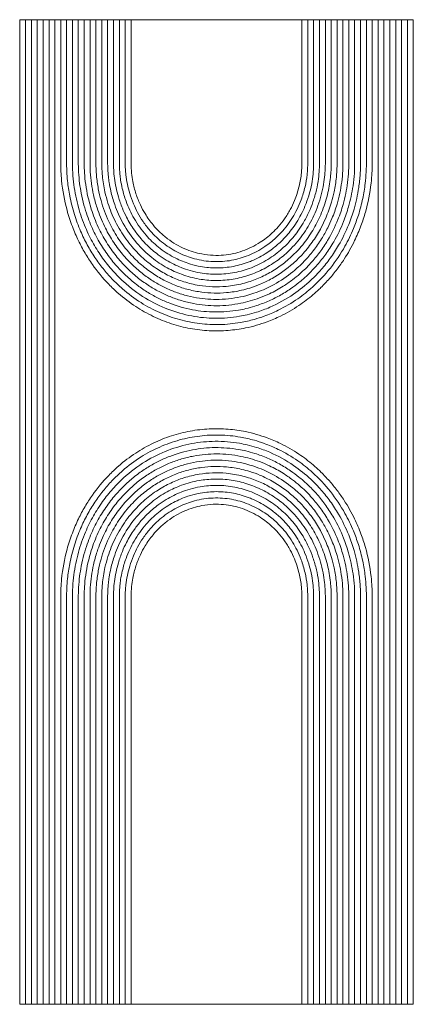
# Model space of a CAD drawing. Units: millimetres. Extents: x -3921 to 93893, y -20731 to 19330.
import ezdxf

# ---------------------------------------------------------------- set-up
doc = ezdxf.new("R2010")
doc.units = ezdxf.units.MM
for name, color, linetype, lineweight in [('Chamfer 45-8', 102, 'Continuous', 0), ('Square Cut', 1, 'Continuous', 0), ('V-Cut 45-8', 193, 'Continuous', 0)]:
    doc.layers.add(name, color=color, linetype=linetype, lineweight=lineweight)

msp = doc.modelspace()

# ---------------------------------------------------------------- linework, layer by layer
at = {"layer": 'Chamfer 45-8'}
msp.add_line((92793.1, -17981.4), (92793.1, -20731.4), dxfattribs=at)
msp.add_lwpolyline([(93893.1, -20731.4), (93893.1, -17981.4)], dxfattribs=at)
at = {"layer": 'Square Cut'}
for p, q in [((93893.1, -17981.4), (92793.1, -17981.4)), ((92793.1, -20731.4), (93893.1, -20731.4))]:
    msp.add_line(p, q, dxfattribs=at)
at = {"layer": 'V-Cut 45-8'}
for points in [[(92809.5, -20731.4), (92809.5, -17981.4)], [(92825.9, -20731.4), (92825.9, -17981.4)], [(92842.3, -20731.4), (92842.3, -17981.4)], [(92858.7, -20731.4), (92858.7, -17981.4)], [(92875.1, -20731.4), (92875.1, -17981.4)], [(92891.5, -20731.4), (92891.5, -17981.4)], [(93794.8, -20731.4), (93794.8, -17981.4)], [(93811.2, -20731.4), (93811.2, -17981.4)], [(93827.5, -20731.4), (93827.5, -17981.4)], [(93843.9, -20731.4), (93843.9, -17981.4)], [(93860.3, -20731.4), (93860.3, -17981.4)], [(93876.7, -20731.4), (93876.7, -17981.4)]]:
    msp.add_lwpolyline(points, dxfattribs=at)
for points in [[(92907.8, -18360.4), (92907.8, -18304.3), (92907.8, -18192.6), (92907.8, -17981.4)], [(92924.2, -18360.4), (92924.2, -18304.3), (92924.2, -18192.6), (92924.2, -17981.4)], [(92940.6, -18360.4), (92940.6, -18304.3), (92940.6, -18192.6), (92940.6, -17981.4)], [(92957, -18360.4), (92957, -18304.3), (92957, -18192.6), (92957, -17981.4)], [(92973.4, -18360.4), (92973.4, -18304.3), (92973.4, -18192.6), (92973.4, -17981.4)], [(92989.8, -18360.4), (92989.8, -18304.3), (92989.8, -18192.6), (92989.8, -17981.4)], [(93006.2, -18360.4), (93006.2, -18304.3), (93006.2, -18192.6), (93006.2, -17981.4)], [(93022.6, -18360.4), (93022.6, -18304.3), (93022.6, -18192.6), (93022.6, -17981.4)], [(93038.9, -18360.4), (93038.9, -18304.3), (93038.9, -18192.6), (93038.9, -17981.4)], [(93055.3, -18360.4), (93055.3, -18304.3), (93055.3, -18192.6), (93055.3, -17981.4)], [(93071.7, -18360.4), (93071.7, -18304.3), (93071.7, -18192.6), (93071.7, -17981.4)], [(93088.1, -18360.4), (93088.1, -18304.3), (93088.1, -18192.6), (93088.1, -17981.4)], [(93104.5, -18360.4), (93104.5, -18304.3), (93104.5, -18192.6), (93104.5, -17981.4)], [(93581.7, -17981.4), (93581.7, -18192), (93581.7, -18304.5), (93581.7, -18360.4)], [(93598.1, -17981.4), (93598.1, -18192), (93598.1, -18304.5), (93598.1, -18360.4)], [(93614.5, -17981.4), (93614.5, -18192), (93614.5, -18304.5), (93614.5, -18360.4)], [(93630.9, -17981.4), (93630.9, -18192), (93630.9, -18304.5), (93630.9, -18360.4)], [(93647.3, -17981.4), (93647.3, -18192), (93647.3, -18304.5), (93647.3, -18360.4)], [(93663.7, -17981.4), (93663.7, -18192), (93663.7, -18304.5), (93663.7, -18360.4)], [(93680.1, -17981.4), (93680.1, -18192), (93680.1, -18304.5), (93680.1, -18360.4)], [(93696.4, -17981.4), (93696.4, -18192), (93696.4, -18304.5), (93696.4, -18360.4)], [(93712.8, -17981.4), (93712.8, -18192), (93712.8, -18304.5), (93712.8, -18360.4)], [(93729.2, -17981.4), (93729.2, -18192), (93729.2, -18304.5), (93729.2, -18360.4)], [(93745.6, -17981.4), (93745.6, -18192), (93745.6, -18304.5), (93745.6, -18360.4)], [(93762, -17981.4), (93762, -18192), (93762, -18304.5), (93762, -18360.4)], [(93778.4, -17981.4), (93778.4, -18192), (93778.4, -18304.5), (93778.4, -18360.4)], [(92907.8, -19614.1), (92907.8, -20113.1), (92907.8, -19535.5), (92907.8, -20731.4)], [(92924.2, -19614.1), (92924.2, -20113.1), (92924.2, -19535.5), (92924.2, -20731.4)], [(92940.6, -19614.1), (92940.6, -20113.1), (92940.6, -19535.5), (92940.6, -20731.4)], [(92957, -19614.1), (92957, -20113.1), (92957, -19535.5), (92957, -20731.4)], [(92973.4, -19614.1), (92973.4, -20113.1), (92973.4, -19535.5), (92973.4, -20731.4)], [(92989.8, -19614.1), (92989.8, -20113.1), (92989.8, -19535.5), (92989.8, -20731.4)], [(93006.2, -19614.1), (93006.2, -20113.1), (93006.2, -19535.5), (93006.2, -20731.4)], [(93022.6, -19614.1), (93022.6, -20113.1), (93022.6, -19535.5), (93022.6, -20731.4)], [(93038.9, -19614.1), (93038.9, -20113.1), (93038.9, -19535.5), (93038.9, -20731.4)], [(93055.3, -19614.1), (93055.3, -20113.1), (93055.3, -19535.5), (93055.3, -20731.4)], [(93071.7, -19614.1), (93071.7, -20113.1), (93071.7, -19535.5), (93071.7, -20731.4)], [(93088.1, -19614.1), (93088.1, -20113.1), (93088.1, -19535.5), (93088.1, -20731.4)], [(93104.5, -19614.1), (93104.5, -20113.1), (93104.5, -19535.5), (93104.5, -20731.4)], [(93581.7, -20731.4), (93581.7, -19535.5), (93581.7, -20113.1), (93581.7, -19614.1)], [(93598.1, -20731.4), (93598.1, -19535.5), (93598.1, -20113.1), (93598.1, -19614.1)], [(93614.5, -20731.4), (93614.5, -19535.5), (93614.5, -20113.1), (93614.5, -19614.1)], [(93630.9, -20731.4), (93630.9, -19535.5), (93630.9, -20113.1), (93630.9, -19614.1)], [(93647.3, -20731.4), (93647.3, -19535.5), (93647.3, -20113.1), (93647.3, -19614.1)], [(93663.7, -20731.4), (93663.7, -19535.5), (93663.7, -20113.1), (93663.7, -19614.1)], [(93680.1, -20731.4), (93680.1, -19535.5), (93680.1, -20113.1), (93680.1, -19614.1)], [(93696.4, -20731.4), (93696.4, -19535.5), (93696.4, -20113.1), (93696.4, -19614.1)], [(93712.8, -20731.4), (93712.8, -19535.5), (93712.8, -20113.1), (93712.8, -19614.1)], [(93729.2, -20731.4), (93729.2, -19535.5), (93729.2, -20113.1), (93729.2, -19614.1)], [(93745.6, -20731.4), (93745.6, -19535.5), (93745.6, -20113.1), (93745.6, -19614.1)], [(93762, -20731.4), (93762, -19535.5), (93762, -20113.1), (93762, -19614.1)], [(93778.4, -20731.4), (93778.4, -19535.5), (93778.4, -20113.1), (93778.4, -19614.1)]]:
    msp.add_open_spline(points, degree=3, dxfattribs=at)
for points, knots in [([(93778.4, -18360.4), (93778.4, -18367.1), (93778.4, -18375.2), (93778.4, -18384.4), (93778.3, -18389.1), (93778.2, -18397.1), (93777.5, -18413.8), (93774, -18455.8), (93764.2, -18505.8), (93746.7, -18559), (93727.7, -18603.3), (93705, -18643.7), (93680.5, -18678.6), (93658.8, -18705), (93636.4, -18728.6), (93608.3, -18754.3), (93571.2, -18782.4), (93527.8, -18807.3), (93477.9, -18828.7), (93429, -18842.7), (93374.4, -18850.4), (93322.6, -18851.2), (93269.5, -18845), (93217, -18831.7), (93165.7, -18811.2), (93115.7, -18783.1), (93074.5, -18751.8), (93033.4, -18712.8), (93002.1, -18674.9), (92975.2, -18633.2), (92956.3, -18597.9), (92939.1, -18558.1), (92921, -18502.4), (92911.4, -18450.4), (92908.5, -18409.8), (92908, -18395.6), (92907.9, -18388.3), (92907.8, -18377.2), (92907.8, -18368), (92907.8, -18360.4)], [551.524379, 551.524379, 551.524379, 551.524379, 569.983311, 573.551488, 576.767037, 582.849334, 595.312354, 622.284667, 697.958425, 734.488304, 776.038097, 830.912818, 863.102568, 895.112077, 927.101899, 955.093239, 1003.050478, 1060.082942, 1098.810248, 1160.224852, 1207.946421, 1259.938035, 1311.632313, 1364.195407, 1417.554614, 1471.712884, 1529.241706, 1565.034573, 1632.289153, 1667.256612, 1703.486895, 1743.119198, 1786.918608, 1864.40507, 1887.431632, 1897.929565, 1903.301723, 1907.338959, 1928.272544, 1928.272544, 1928.272544, 1928.272544]), ([(93762, -18360.4), (93762, -18366.9), (93762, -18374.9), (93762, -18383.8), (93762, -18388), (93761.9, -18393.1), (93761.7, -18399.8), (93761, -18415.1), (93758.7, -18442.5), (93752.1, -18482.8), (93741, -18525.1), (93724.7, -18569.8), (93700.2, -18620.5), (93662.8, -18676.5), (93617.3, -18724.9), (93568, -18764.1), (93522.2, -18791), (93480.7, -18808.5), (93445.4, -18819.9), (93404.2, -18829.2), (93352.9, -18834.3), (93295.8, -18831.5), (93239.4, -18820.4), (93184.2, -18800.8), (93130.2, -18772.2), (93085.8, -18739.2), (93051.2, -18706.2), (93025.5, -18676.8), (93002.4, -18645.2), (92981.2, -18610.2), (92961.7, -18570.2), (92944.8, -18524.5), (92933, -18477.4), (92927, -18436.9), (92924.9, -18409.8), (92924.4, -18394.8), (92924.3, -18388), (92924.2, -18377.2), (92924.2, -18368.3), (92924.2, -18360.4)], [551.524379, 551.524379, 551.524379, 551.524379, 569.493115, 573.19596, 575.966038, 580.970434, 587.064402, 594.117784, 622.956206, 662.052842, 705.882171, 742.677211, 792.89092, 861.565607, 930.104877, 979.923179, 1041.180671, 1082.567727, 1110.252402, 1149.216524, 1205.789623, 1260.592396, 1316.344821, 1373.290595, 1430.563427, 1492.515519, 1530.773089, 1566.076053, 1602.652928, 1640.39827, 1679.854861, 1725.558351, 1774.420161, 1812.813364, 1837.487368, 1848.694894, 1853.655841, 1856.297927, 1878.006931, 1878.006931, 1878.006931, 1878.006931]), ([(93745.6, -18360.4), (93745.6, -18367.4), (93745.6, -18375.5), (93745.6, -18384.8), (93745.6, -18389.2), (93745.4, -18398.6), (93744.4, -18419.3), (93740.2, -18458.4), (93729.8, -18505.9), (93711.2, -18560.1), (93688.7, -18606.1), (93662, -18647.4), (93636.1, -18680), (93602.6, -18714.7), (93555.5, -18752.5), (93503.4, -18781.2), (93458.7, -18797.7), (93430.4, -18805.4), (93392.2, -18813.2), (93340.3, -18817.4), (93272.6, -18810.8), (93206.7, -18792), (93142, -18760.1), (93091.2, -18721.9), (93052.3, -18682.7), (93023.9, -18647.3), (92998.1, -18606.9), (92974.9, -18559.7), (92955.7, -18504.5), (92945.2, -18453), (92941.6, -18415.6), (92940.9, -18397.6), (92940.7, -18389.3), (92940.6, -18384.8), (92940.6, -18375.5), (92940.6, -18367.3), (92940.6, -18360.4)], [551.524379, 551.524379, 551.524379, 551.524379, 570.662411, 573.670675, 576.873227, 582.652021, 599.345329, 633.676222, 689.950923, 732.064652, 791.465397, 831.288355, 868.964095, 908.541981, 967.45968, 1040.953302, 1079.221118, 1105.628764, 1126.398661, 1193.291663, 1257.477275, 1324.858867, 1392.092686, 1465.361004, 1505.698433, 1548.322306, 1592.588539, 1639.263085, 1693.903733, 1753.082349, 1782.754915, 1796.570351, 1802.330559, 1805.397772, 1808.704199, 1827.741347, 1827.741347, 1827.741347, 1827.741347]), ([(93729.2, -18360.4), (93729.2, -18366.4), (93729.2, -18374.2), (93729.2, -18383.2), (93729.2, -18387.9), (93729, -18396.7), (93728.2, -18416.3), (93724.2, -18453.8), (93714.5, -18499.2), (93696.7, -18551.7), (93675.2, -18596.1), (93649.5, -18635.9), (93624.6, -18667.4), (93599.2, -18693.8), (93574, -18715.7), (93548.2, -18734.8), (93519.1, -18752.8), (93485.7, -18769.1), (93454.1, -18780.8), (93426.9, -18788.2), (93390.1, -18795.7), (93340.1, -18799.8), (93275, -18793.3), (93222.6, -18778.3), (93181.7, -18760.3), (93151.8, -18743.8), (93122, -18723.6), (93092.4, -18699.1), (93063.5, -18669.8), (93036.3, -18635.7), (93011.6, -18596.7), (92993.8, -18560.3), (92981.2, -18527.5), (92972.1, -18498.5), (92965.1, -18468.4), (92960.2, -18437.5), (92957.9, -18412.9), (92957.2, -18395.7), (92957, -18387.9), (92957, -18383.3), (92957, -18374.4), (92957, -18366.5), (92957, -18360.4)], [551.524379, 551.524379, 551.524379, 551.524379, 568.020319, 572.915599, 575.878936, 580.979213, 597.061971, 629.330236, 683.892297, 723.979062, 781.656907, 819.988085, 856.167413, 894.372675, 923.416721, 950.919866, 986.278206, 1021.611995, 1058.505277, 1083.89401, 1103.853051, 1168.260949, 1230.051287, 1294.828883, 1326.688132, 1359.194292, 1393.340019, 1429.755009, 1468.580765, 1509.607182, 1552.203893, 1597.142581, 1621.47479, 1649.23509, 1680.581749, 1706.095337, 1734.755443, 1747.974262, 1753.252541, 1756.020197, 1760.644072, 1777.475809, 1777.475809, 1777.475809, 1777.475809]), ([(93712.8, -18360.4), (93712.8, -18367.4), (93712.9, -18375.3), (93712.8, -18384.4), (93712.8, -18388.3), (93712.7, -18394.6), (93712, -18411), (93708.9, -18446.1), (93699.5, -18492.2), (93681, -18546.6), (93658.8, -18591.4), (93632, -18631.5), (93606.1, -18662.8), (93580.3, -18688.1), (93554.4, -18709.2), (93526.4, -18728.6), (93495.4, -18745.6), (93456.1, -18762.1), (93418, -18773), (93377.8, -18779.1), (93344.4, -18780.8), (93311.3, -18779.3), (93278.4, -18774.7), (93245.4, -18766.7), (93213.2, -18755.4), (93181.9, -18741), (93151.3, -18723.1), (93120.7, -18700.9), (93090.5, -18673.7), (93061.4, -18641.1), (93034.8, -18603.3), (93011.1, -18559.5), (92990.1, -18505.7), (92978.5, -18454.2), (92974.4, -18414.7), (92973.6, -18396.7), (92973.4, -18388.6), (92973.4, -18384.5), (92973.4, -18375.4), (92973.4, -18367.3), (92973.4, -18360.4)], [551.524379, 551.524379, 551.524379, 551.524379, 570.700588, 573.226356, 576.178573, 581.35936, 590.645806, 620.880275, 677.690083, 718.905561, 778.875927, 815.853194, 853.191811, 893.141953, 917.946256, 948.698697, 990.411594, 1019.917459, 1072.208959, 1105.482177, 1138.809729, 1170.115198, 1202.374172, 1235.947553, 1268.977772, 1301.664603, 1335.380645, 1371.19247, 1409.620362, 1450.765803, 1494.286708, 1538.728684, 1588.660414, 1653.261414, 1682.957861, 1696.952631, 1702.386081, 1705.078769, 1708.331707, 1727.210212, 1727.210212, 1727.210212, 1727.210212]), ([(93696.4, -18360.4), (93696.4, -18367), (93696.5, -18374.6), (93696.4, -18383.4), (93696.4, -18387.5), (93696.3, -18393.8), (93695.7, -18410.1), (93692.5, -18445.3), (93682.9, -18490.8), (93668, -18532.9), (93653.2, -18565.2), (93636.2, -18595.5), (93614.3, -18626.9), (93587.6, -18657.8), (93551.8, -18690.8), (93513.2, -18717), (93475.8, -18735.3), (93449.4, -18745.4), (93422.8, -18753.3), (93393.2, -18759.4), (93360.3, -18762.8), (93327.3, -18762.8), (93294.8, -18759.7), (93262.2, -18753.2), (93229.8, -18743.2), (93198.7, -18730), (93168.3, -18713.5), (93138, -18692.8), (93108, -18667.1), (93078.8, -18635.8), (93052.1, -18599.4), (93027.9, -18556.3), (93010.5, -18513), (92999.5, -18472.6), (92993.4, -18439), (92990.7, -18412.5), (92990, -18395.1), (92989.8, -18387.4), (92989.8, -18383.6), (92989.8, -18374.8), (92989.8, -18367), (92989.8, -18360.4)], [551.524379, 551.524379, 551.524379, 551.524379, 569.551367, 572.521264, 575.509907, 580.642893, 589.849189, 619.857501, 677.261259, 716.633196, 742.819506, 775.475652, 812.998142, 849.744629, 890.166485, 951.089345, 983.00749, 1010.623171, 1033.108196, 1063.901295, 1098.73026, 1129.763587, 1160.59202, 1194.020491, 1226.988304, 1259.051708, 1291.86675, 1326.694401, 1364.089373, 1404.228833, 1447.327494, 1490.558692, 1541.125046, 1575.773863, 1605.278173, 1634.704003, 1648.521549, 1652.86278, 1655.664622, 1658.910648, 1676.944669, 1676.944669, 1676.944669, 1676.944669]), ([(93680.1, -18360.4), (93680.1, -18366), (93680.1, -18373.7), (93680.1, -18382.3), (93680, -18387.3), (93679.9, -18394), (93679.4, -18405.8), (93677.6, -18429.2), (93673, -18458.7), (93663.3, -18497), (93651.3, -18530.3), (93634.1, -18566.2), (93613.8, -18599.7), (93587.2, -18633.5), (93549.8, -18670.8), (93509.1, -18699.7), (93467.3, -18720.2), (93438.7, -18730.6), (93407.4, -18739), (93373.9, -18744.4), (93336.5, -18745.7), (93300.7, -18742.9), (93264.7, -18735.9), (93229.2, -18724.5), (93195.2, -18709), (93161.8, -18688.9), (93128.4, -18663), (93095.6, -18630), (93065.8, -18590.3), (93039.2, -18542.2), (93022.2, -18495.9), (93012.1, -18452.6), (93008.1, -18423.7), (93006.7, -18402.9), (93006.3, -18392.8), (93006.2, -18387.1), (93006.2, -18382.3), (93006.2, -18373.7), (93006.2, -18366), (93006.2, -18360.4)], [551.524379, 551.524379, 551.524379, 551.524379, 566.882726, 572.527211, 575.042611, 580.672224, 590.797542, 607.282451, 644.778162, 672.205492, 715.716079, 741.933253, 782.320497, 824.716207, 862.330324, 931.629208, 966.882687, 996.884388, 1019.891077, 1061.369665, 1095.90516, 1129.483903, 1166.318214, 1202.712721, 1237.888167, 1274.588748, 1314.712655, 1358.379792, 1405.890105, 1453.553585, 1510.725562, 1541.149646, 1575.421715, 1590.232852, 1598.27197, 1603.024934, 1605.738033, 1611.263095, 1626.679119, 1626.679119, 1626.679119, 1626.679119]), ([(93663.7, -18360.4), (93663.7, -18367), (93663.7, -18374.7), (93663.7, -18383.2), (93663.7, -18386.3), (93663.5, -18392.6), (93663.1, -18404.6), (93660.9, -18431.7), (93655.3, -18463.1), (93646.1, -18495.6), (93637.2, -18520.2), (93623.6, -18550.5), (93602.9, -18586.2), (93574, -18623.2), (93542.2, -18653.8), (93509.4, -18678.3), (93474.8, -18697.9), (93443.3, -18710.8), (93408.6, -18720.9), (93373.2, -18727), (93332.1, -18728.1), (93292.3, -18724.1), (93253.3, -18714.7), (93214.9, -18699.6), (93178, -18679.3), (93141.2, -18651.9), (93105.2, -18615.7), (93073.2, -18571.2), (93052.2, -18529.1), (93039, -18492.4), (93029.8, -18458.4), (93024.8, -18426.7), (93023, -18402.3), (93022.7, -18391.8), (93022.6, -18386.4), (93022.6, -18383.3), (93022.5, -18374.7), (93022.6, -18367), (93022.6, -18360.4)], [551.524379, 551.524379, 551.524379, 551.524379, 569.71739, 572.372207, 574.850541, 578.314921, 589.519795, 607.655568, 652.52806, 676.583607, 700.446812, 724.304845, 768.404522, 814.927419, 855.955481, 893.034597, 931.859552, 970.357613, 991.644525, 1037.224065, 1075.10004, 1111.85038, 1153.92703, 1192.059954, 1231.334835, 1275.108894, 1323.020941, 1375.473454, 1427.894312, 1453.142839, 1482.742899, 1524.463277, 1540.756137, 1549.586448, 1552.954345, 1555.461949, 1558.154489, 1576.413489, 1576.413489, 1576.413489, 1576.413489]), ([(93647.3, -18360.4), (93647.3, -18366.3), (93647.3, -18374), (93647.3, -18382.4), (93647.3, -18386.3), (93647.2, -18391.1), (93646.8, -18402.9), (93645.2, -18422.5), (93641.1, -18449.5), (93634.2, -18478.4), (93624.6, -18507.3), (93609.1, -18542.8), (93584.4, -18584.3), (93549.8, -18624.5), (93511.2, -18656.7), (93471.6, -18680.6), (93435.7, -18695.1), (93406.3, -18703.1), (93376.5, -18708.7), (93339, -18711.1), (93292.2, -18706.7), (93247.4, -18694.7), (93202.8, -18674.4), (93159.7, -18645.7), (93117.3, -18604.7), (93087.6, -18562.1), (93069, -18525), (93057, -18494.8), (93048.4, -18465.1), (93043.4, -18438.8), (93040.7, -18418.3), (93039.5, -18403), (93039.1, -18391.7), (93039, -18386.5), (93038.9, -18382.6), (93038.9, -18374), (93038.9, -18366.4), (93038.9, -18360.4)], [551.524379, 551.524379, 551.524379, 551.524379, 567.863278, 572.364102, 574.571934, 578.343973, 585.555338, 606.74785, 632.0705, 660.220851, 688.282898, 715.635116, 767.159181, 822.251833, 864.535559, 909.916047, 954.866954, 976.657112, 998.826437, 1043.444689, 1086.349452, 1135.873386, 1178.344989, 1227.904026, 1283.775104, 1345.052043, 1372.22498, 1398.683797, 1434.518587, 1457.055735, 1472.002847, 1491.101049, 1498.945477, 1502.844984, 1505.205531, 1509.771205, 1526.147836, 1526.147836, 1526.147836, 1526.147836]), ([(93630.9, -18360.4), (93630.9, -18367.2), (93630.9, -18375), (93630.9, -18383.7), (93630.9, -18386.9), (93630.8, -18392.1), (93630.2, -18405.3), (93628.2, -18427.4), (93622.7, -18457.9), (93613.7, -18489.1), (93601.2, -18520.4), (93587, -18547.6), (93571.4, -18571.4), (93552.6, -18595.6), (93525.4, -18623.7), (93486.8, -18652.7), (93441.8, -18675.2), (93393.8, -18689), (93345.3, -18693.9), (93303.3, -18690.3), (93270.1, -18682.7), (93245.5, -18674.3), (93223.3, -18664.5), (93201.6, -18652.7), (93176.4, -18635.7), (93152.8, -18615.6), (93130.8, -18592.1), (93110.8, -18566.2), (93093.4, -18537.5), (93078.9, -18506.1), (93066.2, -18470), (93058.6, -18433.9), (93056, -18405.2), (93055.5, -18392.8), (93055.4, -18387.2), (93055.3, -18383.8), (93055.3, -18375.1), (93055.3, -18367.2), (93055.3, -18360.4)], [551.524379, 551.524379, 551.524379, 551.524379, 570.183031, 572.872476, 575.170903, 579.108868, 586.905547, 611.194135, 639.922264, 671.62147, 699.96127, 732.820488, 756.830513, 779.283784, 818.88051, 867.108181, 916.618991, 963.729112, 1012.26424, 1058.640545, 1086.845545, 1111.692939, 1134.052874, 1157.171385, 1182.778148, 1221.239892, 1245.246417, 1273.532232, 1312.957672, 1338.513551, 1369.24157, 1418.012934, 1439.320703, 1447.917212, 1451.923505, 1454.417658, 1457.182079, 1475.882238, 1475.882238, 1475.882238, 1475.882238]), ([(93614.5, -18360.4), (93614.5, -18365.7), (93614.5, -18373.1), (93614.5, -18381.4), (93614.5, -18385.6), (93614.4, -18390.6), (93614.1, -18399.7), (93612.8, -18416.7), (93609.2, -18442.1), (93601.8, -18472.3), (93591.4, -18501.1), (93576.2, -18533.4), (93554.7, -18567.3), (93526.9, -18598.5), (93502.9, -18619.1), (93482.5, -18633.5), (93463, -18645), (93444.4, -18653.9), (93425.7, -18661.1), (93407, -18666.9), (93384.5, -18671.7), (93361, -18674.5), (93338, -18675.1), (93314.7, -18673.5), (93290, -18669.6), (93265.6, -18663), (93242.6, -18654.3), (93222.4, -18644.5), (93201.4, -18632.1), (93175, -18612.9), (93143.1, -18582.2), (93117.4, -18546.3), (93100.2, -18513.3), (93088.8, -18485.6), (93080.4, -18457.3), (93075.5, -18431.9), (93073.2, -18413.5), (93072.2, -18400.4), (93071.8, -18391.2), (93071.7, -18386), (93071.7, -18381.5), (93071.7, -18373.1), (93071.7, -18365.7), (93071.7, -18360.4)], [551.524379, 551.524379, 551.524379, 551.524379, 566.144636, 571.710987, 574.229169, 577.695083, 585.254616, 598.962087, 624.218804, 655.413736, 684.268145, 708.23713, 754.264867, 795.691813, 825.857775, 843.948568, 867.415064, 890.885667, 903.506771, 925.585236, 947.795924, 970.702309, 994.788664, 1015.176116, 1039.184964, 1067.806149, 1088.762779, 1110.392936, 1132.869564, 1158.821191, 1203.715657, 1257.932317, 1281.929827, 1306.875653, 1340.503797, 1362.930505, 1377.585418, 1391.076975, 1398.874522, 1402.685708, 1405.400937, 1410.926627, 1425.61665, 1425.61665, 1425.61665, 1425.61665]), ([(93598.1, -18360.4), (93598.1, -18366.7), (93598.1, -18374.4), (93598.1, -18382.6), (93598.1, -18385.9), (93598, -18390.8), (93597.6, -18400.5), (93596, -18420.3), (93591, -18449.5), (93581.3, -18482), (93569, -18510.6), (93555.7, -18534.6), (93541, -18556.2), (93525.1, -18575.1), (93504.9, -18595.4), (93475.1, -18619), (93441, -18637.2), (93409.2, -18648.2), (93385.1, -18653.9), (93359.8, -18657.1), (93324.9, -18657.7), (93291.1, -18652.5), (93259.5, -18642.4), (93237.6, -18633), (93215.8, -18620.9), (93187.9, -18601.5), (93161.2, -18576.3), (93138, -18546.4), (93122.6, -18521), (93110, -18494.6), (93097.5, -18459.8), (93090.9, -18427.1), (93088.7, -18401.1), (93088.2, -18391.3), (93088.1, -18386.2), (93088.1, -18382.8), (93088.1, -18374.5), (93088.1, -18366.7), (93088.1, -18360.4)], [551.524379, 551.524379, 551.524379, 551.524379, 568.847028, 572.505545, 574.012388, 577.714604, 585.940598, 600.501027, 631.986851, 666.984072, 693.389442, 717.89055, 742.945468, 766.46507, 787.239454, 824.148153, 874.544716, 898.293985, 922.063028, 946.704664, 972.618028, 1024.163708, 1046.347321, 1069.182106, 1093.071461, 1118.064109, 1166.499903, 1196.778528, 1224.021255, 1249.217888, 1277.512349, 1325.936026, 1340.198659, 1348.645514, 1352.714131, 1354.037836, 1357.94697, 1375.351018, 1375.351018, 1375.351018, 1375.351018]), ([(93581.7, -18360.4), (93581.7, -18365.1), (93581.7, -18372.5), (93581.7, -18380.5), (93581.7, -18384.7), (93581.7, -18388.4), (93581.4, -18396.7), (93580, -18416.6), (93574.6, -18448.3), (93563.5, -18482.7), (93549.1, -18512.9), (93533.9, -18537.6), (93516.9, -18559.1), (93494.7, -18581.9), (93469.9, -18601.3), (93441.4, -18617.3), (93416.2, -18627.8), (93390, -18635.2), (93362.6, -18639.4), (93333, -18640.1), (93304.5, -18636.8), (93277.8, -18630.3), (93253.7, -18621.4), (93229.7, -18609.2), (93206, -18593.5), (93184.5, -18575.1), (93163, -18552), (93145, -18526.7), (93129.2, -18497.3), (93117.3, -18467.4), (93109.6, -18437.4), (93106, -18412.5), (93104.8, -18396.9), (93104.6, -18388.4), (93104.5, -18384.9), (93104.5, -18381), (93104.5, -18372.9), (93104.5, -18365.4), (93104.5, -18360.4)], [551.524379, 551.524379, 551.524379, 551.524379, 564.564413, 571.738332, 573.300937, 576.079832, 581.749316, 595.911236, 630.622776, 669.46223, 695.068646, 723.147352, 750.017456, 772.125642, 812.780209, 839.760144, 866.137508, 891.946425, 918.820353, 947.279527, 978.415855, 1002.682969, 1027.19483, 1052.961667, 1080.425529, 1108.472614, 1133.509837, 1169.478024, 1195.182994, 1226.02314, 1258.081445, 1279.874232, 1294.736886, 1300.791664, 1303.117092, 1304.438998, 1311.411296, 1325.085453, 1325.085453, 1325.085453, 1325.085453]), ([(93778.4, -19614.1), (93778.4, -19607.3), (93778.4, -19599.2), (93778.4, -19590), (93778.3, -19585.3), (93778.2, -19577.3), (93777.5, -19560.7), (93774, -19518.6), (93764.2, -19468.6), (93746.7, -19415.4), (93727.7, -19371.1), (93705, -19330.7), (93680.5, -19295.9), (93658.8, -19269.4), (93636.4, -19245.8), (93608.3, -19220.1), (93571.2, -19192), (93527.8, -19167.1), (93477.9, -19145.7), (93429, -19131.7), (93374.4, -19124), (93322.6, -19123.2), (93269.5, -19129.4), (93217, -19142.7), (93165.7, -19163.2), (93115.7, -19191.3), (93074.5, -19222.6), (93033.4, -19261.6), (93002.1, -19299.5), (92975.2, -19341.3), (92956.3, -19376.5), (92939.1, -19416.3), (92921, -19472), (92911.4, -19524.1), (92908.5, -19564.6), (92908, -19578.8), (92907.9, -19586.1), (92907.8, -19597.2), (92907.8, -19606.4), (92907.8, -19614.1)], [551.524379, 551.524379, 551.524379, 551.524379, 569.983311, 573.551488, 576.767037, 582.849334, 595.312354, 622.284667, 697.958425, 734.488304, 776.038097, 830.912818, 863.102568, 895.112077, 927.101899, 955.093239, 1003.050478, 1060.082942, 1098.810248, 1160.224852, 1207.946421, 1259.938035, 1311.632313, 1364.195407, 1417.554614, 1471.712884, 1529.241706, 1565.034573, 1632.289153, 1667.256612, 1703.486895, 1743.119198, 1786.918608, 1864.40507, 1887.431632, 1897.929565, 1903.301723, 1907.338959, 1928.272544, 1928.272544, 1928.272544, 1928.272544]), ([(93762, -19614.1), (93762, -19607.5), (93762, -19599.5), (93762, -19590.6), (93762, -19586.4), (93761.9, -19581.3), (93761.7, -19574.7), (93761, -19559.3), (93758.7, -19531.9), (93752.1, -19491.6), (93741, -19449.3), (93724.7, -19404.6), (93700.2, -19353.9), (93662.8, -19297.9), (93617.3, -19249.5), (93568, -19210.3), (93522.2, -19183.4), (93480.7, -19165.9), (93445.4, -19154.6), (93404.2, -19145.2), (93352.9, -19140.1), (93295.8, -19142.9), (93239.4, -19154), (93184.2, -19173.6), (93130.2, -19202.3), (93085.8, -19235.2), (93051.2, -19268.2), (93025.5, -19297.7), (93002.4, -19329.3), (92981.2, -19364.3), (92961.7, -19404.2), (92944.8, -19449.9), (92933, -19497), (92927, -19537.5), (92924.9, -19564.6), (92924.4, -19579.6), (92924.3, -19586.5), (92924.2, -19597.2), (92924.2, -19606.1), (92924.2, -19614.1)], [551.524379, 551.524379, 551.524379, 551.524379, 569.493115, 573.19596, 575.966038, 580.970434, 587.064402, 594.117784, 622.956206, 662.052842, 705.882171, 742.677211, 792.89092, 861.565607, 930.104877, 979.923179, 1041.180671, 1082.567727, 1110.252402, 1149.216524, 1205.789623, 1260.592396, 1316.344821, 1373.290595, 1430.563427, 1492.515519, 1530.773089, 1566.076053, 1602.652928, 1640.39827, 1679.854861, 1725.558351, 1774.420161, 1812.813364, 1837.487368, 1848.694894, 1853.655841, 1856.297927, 1878.006931, 1878.006931, 1878.006931, 1878.006931]), ([(93745.6, -19614.1), (93745.6, -19607), (93745.6, -19598.9), (93745.6, -19589.7), (93745.6, -19585.3), (93745.4, -19575.9), (93744.4, -19555.1), (93740.2, -19516), (93729.8, -19468.6), (93711.2, -19414.3), (93688.7, -19368.3), (93662, -19327.1), (93636.1, -19294.4), (93602.6, -19259.7), (93555.5, -19221.9), (93503.4, -19193.2), (93458.7, -19176.8), (93430.4, -19169.1), (93392.2, -19161.2), (93340.3, -19157), (93272.6, -19163.6), (93206.7, -19182.4), (93142, -19214.4), (93091.2, -19252.5), (93052.3, -19291.7), (93023.9, -19327.1), (92998.1, -19367.5), (92974.9, -19414.7), (92955.7, -19469.9), (92945.2, -19521.4), (92941.6, -19558.8), (92940.9, -19576.9), (92940.7, -19585.2), (92940.6, -19589.6), (92940.6, -19598.9), (92940.6, -19607.1), (92940.6, -19614.1)], [551.524379, 551.524379, 551.524379, 551.524379, 570.662411, 573.670675, 576.873227, 582.652021, 599.345329, 633.676222, 689.950923, 732.064652, 791.465397, 831.288355, 868.964095, 908.541981, 967.45968, 1040.953302, 1079.221118, 1105.628764, 1126.398661, 1193.291663, 1257.477275, 1324.858867, 1392.092686, 1465.361004, 1505.698433, 1548.322306, 1592.588539, 1639.263085, 1693.903733, 1753.082349, 1782.754915, 1796.570351, 1802.330559, 1805.397772, 1808.704199, 1827.741347, 1827.741347, 1827.741347, 1827.741347]), ([(93729.2, -19614.1), (93729.2, -19608), (93729.2, -19600.2), (93729.2, -19591.3), (93729.2, -19586.5), (93729, -19577.7), (93728.2, -19558.1), (93724.2, -19520.6), (93714.5, -19475.2), (93696.7, -19422.7), (93675.2, -19378.4), (93649.5, -19338.5), (93624.6, -19307), (93599.2, -19280.6), (93574, -19258.8), (93548.2, -19239.6), (93519.1, -19221.7), (93485.7, -19205.3), (93454.1, -19193.6), (93426.9, -19186.2), (93390.1, -19178.7), (93340.1, -19174.6), (93275, -19181.1), (93222.6, -19196.1), (93181.7, -19214.1), (93151.8, -19230.6), (93122, -19250.8), (93092.4, -19275.3), (93063.5, -19304.6), (93036.3, -19338.7), (93011.6, -19377.7), (92993.8, -19414.1), (92981.2, -19446.9), (92972.1, -19475.9), (92965.1, -19506), (92960.2, -19536.9), (92957.9, -19561.5), (92957.2, -19578.7), (92957, -19586.5), (92957, -19591.2), (92957, -19600), (92957, -19607.9), (92957, -19614.1)], [551.524379, 551.524379, 551.524379, 551.524379, 568.020319, 572.915599, 575.878936, 580.979213, 597.061971, 629.330236, 683.892297, 723.979062, 781.656907, 819.988085, 856.167413, 894.372675, 923.416721, 950.919866, 986.278206, 1021.611995, 1058.505277, 1083.89401, 1103.853051, 1168.260949, 1230.051287, 1294.828883, 1326.688132, 1359.194292, 1393.340019, 1429.755009, 1468.580765, 1509.607182, 1552.203893, 1597.142581, 1621.47479, 1649.23509, 1680.581749, 1706.095337, 1734.755443, 1747.974262, 1753.252541, 1756.020197, 1760.644072, 1777.475809, 1777.475809, 1777.475809, 1777.475809]), ([(93712.8, -19614.1), (93712.8, -19607), (93712.9, -19599.1), (93712.8, -19590.1), (93712.8, -19586.2), (93712.7, -19579.8), (93712, -19563.4), (93708.9, -19528.3), (93699.5, -19482.2), (93681, -19427.8), (93658.8, -19383), (93632, -19343), (93606.1, -19311.6), (93580.3, -19286.3), (93554.4, -19265.2), (93526.4, -19245.8), (93495.4, -19228.8), (93456.1, -19212.3), (93418, -19201.4), (93377.8, -19195.3), (93344.4, -19193.6), (93311.3, -19195.1), (93278.4, -19199.7), (93245.4, -19207.7), (93213.2, -19219), (93181.9, -19233.4), (93151.3, -19251.3), (93120.7, -19273.5), (93090.5, -19300.7), (93061.4, -19333.3), (93034.8, -19371.1), (93011.1, -19414.9), (92990.1, -19468.7), (92978.5, -19520.3), (92974.4, -19559.7), (92973.6, -19577.7), (92973.4, -19585.8), (92973.4, -19589.9), (92973.4, -19599), (92973.4, -19607.1), (92973.4, -19614.1)], [551.524379, 551.524379, 551.524379, 551.524379, 570.700588, 573.226356, 576.178573, 581.35936, 590.645806, 620.880275, 677.690083, 718.905561, 778.875927, 815.853194, 853.191811, 893.141953, 917.946256, 948.698697, 990.411594, 1019.917459, 1072.208959, 1105.482177, 1138.809729, 1170.115198, 1202.374172, 1235.947553, 1268.977772, 1301.664603, 1335.380645, 1371.19247, 1409.620362, 1450.765803, 1494.286708, 1538.728684, 1588.660414, 1653.261414, 1682.957861, 1696.952631, 1702.386081, 1705.078769, 1708.331707, 1727.210212, 1727.210212, 1727.210212, 1727.210212]), ([(93696.4, -19614.1), (93696.4, -19607.5), (93696.5, -19599.8), (93696.4, -19591), (93696.4, -19586.9), (93696.3, -19580.6), (93695.7, -19564.3), (93692.5, -19529.1), (93682.9, -19483.7), (93668, -19441.5), (93653.2, -19409.2), (93636.2, -19378.9), (93614.3, -19347.5), (93587.6, -19316.7), (93551.8, -19283.6), (93513.2, -19257.5), (93475.8, -19239.1), (93449.4, -19229), (93422.8, -19221.1), (93393.2, -19215), (93360.3, -19211.6), (93327.3, -19211.6), (93294.8, -19214.7), (93262.2, -19221.3), (93229.8, -19231.3), (93198.7, -19244.4), (93168.3, -19260.9), (93138, -19281.6), (93108, -19307.3), (93078.8, -19338.6), (93052.1, -19375), (93027.9, -19418.1), (93010.5, -19461.4), (92999.5, -19501.8), (92993.4, -19535.4), (92990.7, -19561.9), (92990, -19579.4), (92989.8, -19587), (92989.8, -19590.8), (92989.8, -19599.7), (92989.8, -19607.5), (92989.8, -19614.1)], [551.524379, 551.524379, 551.524379, 551.524379, 569.551367, 572.521264, 575.509907, 580.642893, 589.849189, 619.857501, 677.261259, 716.633196, 742.819506, 775.475652, 812.998142, 849.744629, 890.166485, 951.089345, 983.00749, 1010.623171, 1033.108196, 1063.901295, 1098.73026, 1129.763587, 1160.59202, 1194.020491, 1226.988304, 1259.051708, 1291.86675, 1326.694401, 1364.089373, 1404.228833, 1447.327494, 1490.558692, 1541.125046, 1575.773863, 1605.278173, 1634.704003, 1648.521549, 1652.86278, 1655.664622, 1658.910648, 1676.944669, 1676.944669, 1676.944669, 1676.944669]), ([(93680.1, -19614.1), (93680.1, -19608.4), (93680.1, -19600.7), (93680.1, -19592.1), (93680, -19587.1), (93679.9, -19580.4), (93679.4, -19568.6), (93677.6, -19545.2), (93673, -19515.7), (93663.3, -19477.4), (93651.3, -19444.1), (93634.1, -19408.2), (93613.8, -19374.7), (93587.2, -19340.9), (93549.8, -19303.7), (93509.1, -19274.7), (93467.3, -19254.2), (93438.7, -19243.8), (93407.4, -19235.4), (93373.9, -19230), (93336.5, -19228.7), (93300.7, -19231.5), (93264.7, -19238.5), (93229.2, -19249.9), (93195.2, -19265.4), (93161.8, -19285.5), (93128.4, -19311.4), (93095.6, -19344.4), (93065.8, -19384.1), (93039.2, -19432.3), (93022.2, -19478.5), (93012.1, -19521.8), (93008.1, -19550.7), (93006.7, -19571.5), (93006.3, -19581.6), (93006.2, -19587.3), (93006.2, -19592.1), (93006.2, -19600.7), (93006.2, -19608.4), (93006.2, -19614.1)], [551.524379, 551.524379, 551.524379, 551.524379, 566.882726, 572.527211, 575.042611, 580.672224, 590.797542, 607.282451, 644.778162, 672.205492, 715.716079, 741.933253, 782.320497, 824.716207, 862.330324, 931.629208, 966.882687, 996.884388, 1019.891077, 1061.369665, 1095.90516, 1129.483903, 1166.318214, 1202.712721, 1237.888167, 1274.588748, 1314.712655, 1358.379792, 1405.890105, 1453.553585, 1510.725562, 1541.149646, 1575.421715, 1590.232852, 1598.27197, 1603.024934, 1605.738033, 1611.263095, 1626.679119, 1626.679119, 1626.679119, 1626.679119]), ([(93663.7, -19614.1), (93663.7, -19607.4), (93663.7, -19599.8), (93663.7, -19591.2), (93663.7, -19588.1), (93663.5, -19581.8), (93663.1, -19569.8), (93660.9, -19542.7), (93655.3, -19511.3), (93646.1, -19478.8), (93637.2, -19454.3), (93623.6, -19423.9), (93602.9, -19388.2), (93574, -19351.2), (93542.2, -19320.6), (93509.4, -19296.1), (93474.8, -19276.5), (93443.3, -19263.6), (93408.6, -19253.5), (93373.2, -19247.4), (93332.1, -19246.3), (93292.3, -19250.3), (93253.3, -19259.8), (93214.9, -19274.8), (93178, -19295.1), (93141.2, -19322.5), (93105.2, -19358.8), (93073.2, -19403.2), (93052.2, -19445.4), (93039, -19482), (93029.8, -19516), (93024.8, -19547.7), (93023, -19572.2), (93022.7, -19582.6), (93022.6, -19588), (93022.6, -19591.1), (93022.5, -19599.7), (93022.6, -19607.4), (93022.6, -19614.1)], [551.524379, 551.524379, 551.524379, 551.524379, 569.71739, 572.372207, 574.850541, 578.314921, 589.519795, 607.655568, 652.52806, 676.583607, 700.446812, 724.304845, 768.404522, 814.927419, 855.955481, 893.034597, 931.859552, 970.357613, 991.644525, 1037.224065, 1075.10004, 1111.85038, 1153.92703, 1192.059954, 1231.334835, 1275.108894, 1323.020941, 1375.473454, 1427.894312, 1453.142839, 1482.742899, 1524.463277, 1540.756137, 1549.586448, 1552.954345, 1555.461949, 1558.154489, 1576.413489, 1576.413489, 1576.413489, 1576.413489]), ([(93647.3, -19614.1), (93647.3, -19608.1), (93647.3, -19600.4), (93647.3, -19592), (93647.3, -19588.2), (93647.2, -19583.3), (93646.8, -19571.6), (93645.2, -19551.9), (93641.1, -19524.9), (93634.2, -19496), (93624.6, -19467.1), (93609.1, -19431.6), (93584.4, -19390.1), (93549.8, -19349.9), (93511.2, -19317.7), (93471.6, -19293.8), (93435.7, -19279.3), (93406.3, -19271.3), (93376.5, -19265.7), (93339, -19263.3), (93292.2, -19267.7), (93247.4, -19279.8), (93202.8, -19300), (93159.7, -19328.7), (93117.3, -19369.7), (93087.6, -19412.3), (93069, -19449.4), (93057, -19479.6), (93048.4, -19509.3), (93043.4, -19535.6), (93040.7, -19556.1), (93039.5, -19571.4), (93039.1, -19582.7), (93039, -19587.9), (93038.9, -19591.9), (93038.9, -19600.4), (93038.9, -19608.1), (93038.9, -19614.1)], [551.524379, 551.524379, 551.524379, 551.524379, 567.863278, 572.364102, 574.571934, 578.343973, 585.555338, 606.74785, 632.0705, 660.220851, 688.282898, 715.635116, 767.159181, 822.251833, 864.535559, 909.916047, 954.866954, 976.657112, 998.826437, 1043.444689, 1086.349452, 1135.873386, 1178.344989, 1227.904026, 1283.775104, 1345.052043, 1372.22498, 1398.683797, 1434.518587, 1457.055735, 1472.002847, 1491.101049, 1498.945477, 1502.844984, 1505.205531, 1509.771205, 1526.147836, 1526.147836, 1526.147836, 1526.147836]), ([(93630.9, -19614.1), (93630.9, -19607.2), (93630.9, -19599.4), (93630.9, -19590.7), (93630.9, -19587.5), (93630.8, -19582.3), (93630.2, -19569.2), (93628.2, -19547), (93622.7, -19516.5), (93613.7, -19485.4), (93601.2, -19454), (93587, -19426.8), (93571.4, -19403), (93552.6, -19378.8), (93525.4, -19350.7), (93486.8, -19321.8), (93441.8, -19299.3), (93393.8, -19285.4), (93345.3, -19280.6), (93303.3, -19284.1), (93270.1, -19291.7), (93245.5, -19300.1), (93223.3, -19309.9), (93201.6, -19321.8), (93176.4, -19338.7), (93152.8, -19358.9), (93130.8, -19382.3), (93110.8, -19408.2), (93093.4, -19436.9), (93078.9, -19468.4), (93066.2, -19504.4), (93058.6, -19540.6), (93056, -19569.2), (93055.5, -19581.7), (93055.4, -19587.2), (93055.3, -19590.6), (93055.3, -19599.3), (93055.3, -19607.2), (93055.3, -19614.1)], [551.524379, 551.524379, 551.524379, 551.524379, 570.183031, 572.872476, 575.170903, 579.108868, 586.905547, 611.194135, 639.922264, 671.62147, 699.96127, 732.820488, 756.830513, 779.283784, 818.88051, 867.108181, 916.618991, 963.729112, 1012.26424, 1058.640545, 1086.845545, 1111.692939, 1134.052874, 1157.171385, 1182.778148, 1221.239892, 1245.246417, 1273.532232, 1312.957672, 1338.513551, 1369.24157, 1418.012934, 1439.320703, 1447.917212, 1451.923505, 1454.417658, 1457.182079, 1475.882238, 1475.882238, 1475.882238, 1475.882238]), ([(93614.5, -19614.1), (93614.5, -19608.7), (93614.5, -19601.3), (93614.5, -19593), (93614.5, -19588.8), (93614.4, -19583.8), (93614.1, -19574.8), (93612.8, -19557.8), (93609.2, -19532.3), (93601.8, -19502.1), (93591.4, -19473.3), (93576.2, -19441), (93554.7, -19407.1), (93526.9, -19375.9), (93502.9, -19355.4), (93482.5, -19340.9), (93463, -19329.4), (93444.4, -19320.6), (93425.7, -19313.3), (93407, -19307.5), (93384.5, -19302.7), (93361, -19299.9), (93338, -19299.3), (93314.7, -19300.9), (93290, -19304.8), (93265.6, -19311.4), (93242.6, -19320.1), (93222.4, -19329.9), (93201.4, -19342.3), (93175, -19361.5), (93143.1, -19392.2), (93117.4, -19428.1), (93100.2, -19461.2), (93088.8, -19488.8), (93080.4, -19517.2), (93075.5, -19542.5), (93073.2, -19560.9), (93072.2, -19574), (93071.8, -19583.2), (93071.7, -19588.5), (93071.7, -19592.9), (93071.7, -19601.3), (93071.7, -19608.7), (93071.7, -19614.1)], [551.524379, 551.524379, 551.524379, 551.524379, 566.144636, 571.710987, 574.229169, 577.695083, 585.254616, 598.962087, 624.218804, 655.413736, 684.268145, 708.23713, 754.264867, 795.691813, 825.857775, 843.948568, 867.415064, 890.885667, 903.506771, 925.585236, 947.795924, 970.702309, 994.788664, 1015.176116, 1039.184964, 1067.806149, 1088.762779, 1110.392936, 1132.869564, 1158.821191, 1203.715657, 1257.932317, 1281.929827, 1306.875653, 1340.503797, 1362.930505, 1377.585418, 1391.076975, 1398.874522, 1402.685708, 1405.400937, 1410.926627, 1425.61665, 1425.61665, 1425.61665, 1425.61665]), ([(93598.1, -19614.1), (93598.1, -19607.7), (93598.1, -19600), (93598.1, -19591.8), (93598.1, -19588.5), (93598, -19583.6), (93597.6, -19573.9), (93596, -19554.1), (93591, -19524.9), (93581.3, -19492.4), (93569, -19463.8), (93555.7, -19439.9), (93541, -19418.2), (93525.1, -19399.3), (93504.9, -19379), (93475.1, -19355.4), (93441, -19337.2), (93409.2, -19326.2), (93385.1, -19320.5), (93359.8, -19317.3), (93324.9, -19316.7), (93291.1, -19321.9), (93259.5, -19332.1), (93237.6, -19341.5), (93215.8, -19353.5), (93187.9, -19372.9), (93161.2, -19398.1), (93138, -19428), (93122.6, -19453.4), (93110, -19479.8), (93097.5, -19514.7), (93090.9, -19547.4), (93088.7, -19573.3), (93088.2, -19583.1), (93088.1, -19588.2), (93088.1, -19591.6), (93088.1, -19599.9), (93088.1, -19607.7), (93088.1, -19614.1)], [551.524379, 551.524379, 551.524379, 551.524379, 568.847028, 572.505545, 574.012388, 577.714604, 585.940598, 600.501027, 631.986851, 666.984072, 693.389442, 717.89055, 742.945468, 766.46507, 787.239454, 824.148153, 874.544716, 898.293985, 922.063028, 946.704664, 972.618028, 1024.163708, 1046.347321, 1069.182106, 1093.071461, 1118.064109, 1166.499903, 1196.778528, 1224.021255, 1249.217888, 1277.512349, 1325.936026, 1340.198659, 1348.645514, 1352.714131, 1354.037836, 1357.94697, 1375.351018, 1375.351018, 1375.351018, 1375.351018]), ([(93581.7, -19614.1), (93581.7, -19609.3), (93581.7, -19601.9), (93581.7, -19593.9), (93581.7, -19589.7), (93581.7, -19586), (93581.4, -19577.7), (93580, -19557.8), (93574.6, -19526.1), (93563.5, -19491.7), (93549.1, -19461.5), (93533.9, -19436.9), (93516.9, -19415.3), (93494.7, -19392.5), (93469.9, -19373.1), (93441.4, -19357.1), (93416.2, -19346.6), (93390, -19339.2), (93362.6, -19335), (93333, -19334.3), (93304.5, -19337.6), (93277.8, -19344.1), (93253.7, -19353), (93229.7, -19365.2), (93206, -19380.9), (93184.5, -19399.3), (93163, -19422.4), (93145, -19447.7), (93129.2, -19477.1), (93117.3, -19507), (93109.6, -19537), (93106, -19561.9), (93104.8, -19577.5), (93104.6, -19586), (93104.5, -19589.6), (93104.5, -19593.4), (93104.5, -19601.5), (93104.5, -19609), (93104.5, -19614.1)], [551.524379, 551.524379, 551.524379, 551.524379, 564.564413, 571.738332, 573.300937, 576.079832, 581.749316, 595.911236, 630.622776, 669.46223, 695.068646, 723.147352, 750.017456, 772.125642, 812.780209, 839.760144, 866.137508, 891.946425, 918.820353, 947.279527, 978.415855, 1002.682969, 1027.19483, 1052.961667, 1080.425529, 1108.472614, 1133.509837, 1169.478024, 1195.182994, 1226.02314, 1258.081445, 1279.874232, 1294.736886, 1300.791664, 1303.117092, 1304.438998, 1311.411296, 1325.085453, 1325.085453, 1325.085453, 1325.085453])]:
    msp.add_open_spline(points, degree=3, knots=knots, dxfattribs=at)

doc.saveas('drawing.dxf')
